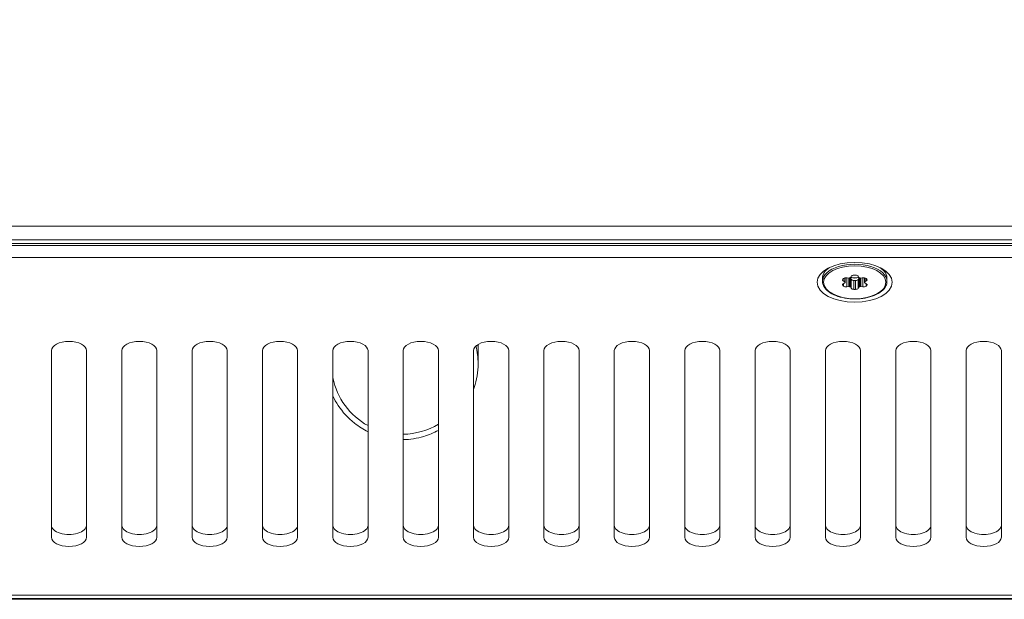
# Model space of a CAD drawing. Units: millimetres. Extents: x 20 to 1660, y 20 to 1168.
# Drawn here: x 424 to 508, y 259 to 309 of the extents above; entities that cross this region are included whole.
import ezdxf

# ---------------------------------------------------------------- set-up
doc = ezdxf.new("R2010")
doc.units = ezdxf.units.MM
doc.header["$LTSCALE"] = 4
for name, color, linetype, lineweight in [('Dimensions(A H Standard)', 7, 'Continuous', 9), ('Visible Edges(A H Standard)', 7, 'Continuous', 18), ('Visible Tangent Edges(A H Standard)', 7, 'Continuous', 18)]:
    doc.layers.add(name, color=color, linetype=linetype, lineweight=lineweight)
doc.styles.add('DEFAULT-A H Standard', font='arial_1.ttf')
doc.dimstyles.new('DEFAULT', dxfattribs={"dimscale": 4, "dimtxt": 3, "dimasz": 2.5, "dimexe": 3, "dimexo": 1, "dimgap": 0.75, "dimtad": 1, "dimrnd": 1e-08, "dimzin": 0, "dimdsep": 46, "dimtxsty": 'DEFAULT-A H Standard', "dimcen": 0.09, "dimdle": 10, "dimclrd": 7, "dimclre": 7, "dimclrt": 7, "dimazin": 1, "dimtfac": 0.833333, "dimtofl": 0, "dimtmove": 0, "dimatfit": 3, "dimfxl": 0, "dimtolj": 1, "dimtzin": 0, "dimlwd": -1, "dimlwe": -1, "dimarcsym": 0})

# ---------------------------------------------------------------- blocks, each defined once
blk = doc.blocks.new('*D17')
at = {"layer": 'Defpoints', "color": 0, "linetype": 'Continuous'}
for p in [(984.378, 311.701), (1506.878, 291.925), (385.327, 259.291), (1469.854, 259.291)]:
    blk.add_point(p, dxfattribs=at)
at = {"layer": 'Dimensions(A H Standard)', "color": 7, "linetype": 'Continuous'}
for p, q in [((988.362, 312.05), (1515.037, 358.128)), ((1473.854, 259.291), (1519.352, 259.291))]:
    blk.add_line(p, q, dxfattribs=at)
blk.add_arc((385.327, 259.291), 1122.025, 0.510648, 4.489352, dxfattribs=at)
for points in [[(1502.249, 346.979), (1505.571, 347.254), (1503.083, 357.082)], [(1508.975, 269.299), (1505.641, 269.284), (1507.352, 259.291)]]:
    blk.add_solid(points, dxfattribs=at)
at = {"layer": 'Dimensions(A H Standard)', "color": 7, "linetype": 'Continuous', "insert": (1520.451, 331.752), "char_height": 12, "attachment_point": 1, "rotation": 272.70744, "style": 'DEFAULT-A H Standard'}
blk.add_mtext('\\A1;5.00°', dxfattribs=at)

msp = doc.modelspace()

# ---------------------------------------------------------------- linework, layer by layer
at = {"layer": 'Visible Edges(A H Standard)'}
for p, q in [((218.09, 289.626), (650.09, 289.626)), ((220.09, 289.457), (648.09, 289.457)), ((220.09, 288.439), (648.09, 288.439)), ((492.34, 286.404), (492.34, 286.666)), ((494.236, 286.373), (494.109, 286.441)), ((494.265, 286.336), (494.265, 286.708)), ((494.265, 286.303), (494.265, 286.336)), ((494.402, 286.709), (494.575, 286.685)), ((494.402, 286.693), (494.458, 286.701)), ((494.751, 286.738), (494.797, 286.83)), ((494.751, 286.664), (494.797, 286.572)), ((495.383, 286.83), (495.429, 286.738)), ((495.383, 286.572), (495.429, 286.664)), ((495.605, 286.685), (495.778, 286.709)), ((495.722, 286.701), (495.778, 286.693)), ((495.914, 286.336), (495.914, 286.708)), ((495.914, 286.303), (495.914, 286.336)), ((496.071, 286.441), (495.944, 286.373)), ((497.84, 286.404), (497.84, 286.666)), ((494.109, 286.199), (494.236, 286.266)), ((494.575, 285.955), (494.402, 285.93)), ((494.797, 285.809), (494.751, 285.901)), ((495.429, 285.901), (495.383, 285.809)), ((495.778, 285.93), (495.605, 285.955)), ((495.944, 286.266), (496.071, 286.199)), ((426.59, 264.593), (426.59, 280.491)), ((429.59, 280.491), (429.59, 264.593)), ((432.59, 264.593), (432.59, 280.491)), ((435.59, 280.491), (435.59, 264.593)), ((438.59, 264.593), (438.59, 280.491)), ((441.59, 280.491), (441.59, 264.593)), ((444.59, 264.593), (444.59, 280.491)), ((447.59, 280.491), (447.59, 264.593)), ((450.59, 264.593), (450.59, 280.491)), ((453.59, 280.491), (453.59, 264.593)), ((456.59, 264.593), (456.59, 280.491)), ((459.59, 280.491), (459.59, 264.593)), ((462.59, 264.593), (462.59, 280.491)), ((462.974, 280.56), (462.974, 279.383)), ((465.59, 280.491), (465.59, 264.593)), ((468.59, 264.593), (468.59, 280.491)), ((471.59, 280.491), (471.59, 264.593)), ((474.59, 264.593), (474.59, 280.491)), ((477.59, 280.491), (477.59, 264.593)), ((480.59, 264.593), (480.59, 280.491)), ((483.59, 280.491), (483.59, 264.593)), ((486.59, 264.593), (486.59, 280.491)), ((489.59, 280.491), (489.59, 264.593)), ((492.59, 264.593), (492.59, 280.491)), ((495.59, 280.491), (495.59, 264.593)), ((498.59, 264.593), (498.59, 280.491)), ((501.59, 280.491), (501.59, 264.593)), ((504.59, 264.593), (504.59, 280.491)), ((507.59, 280.491), (507.59, 264.593)), ((650.09, 259.347), (218.09, 259.347)), ((542.162, 259.291), (268.587, 259.291))]:
    msp.add_line(p, q, dxfattribs=at)
msp.add_ellipse((495.09, 286.32), major_axis=(-3.2, 0), ratio=0.529919, dxfattribs=at)
for centre, major_axis, start_param, end_param in [((494.286, 286.534), (-0.25, 0), 5.816494, 7.068583), ((495.09, 286.32), (1.15, 0), 2.561086, 2.674902), ((494.337, 286.581), (-0.25, 0), 4.45059, 5.702679), ((494.165, 286.336), (0.1, 0), 6.24999, 7.068583), ((494.165, 286.303), (0.1, 0), 5.497787, 6.316381), ((494.337, 286.821), (0.25, 0), 4.420569, 4.974188), ((495.09, 286.32), (-0.825, 0), 6.24999, 6.316381), ((494.601, 286.736), (-0.1, 0), 1.308997, 2.127591), ((495.09, 286.32), (0.825, 0), 2.0612, 2.127591), ((495.09, 287.083), (0.825, 0), 4.202728, 4.221986), ((494.654, 286.752), (0.1, 0), 5.202792, 6.021386), ((494.654, 286.651), (0.1, 0), 0.261799, 1.080393), ((495.09, 287.083), (-0.75, 0), 1.093128, 2.048465), ((495.09, 287.1), (0.75, 0), 4.247947, 5.176831), ((495.039, 286.796), (-0.25, 0), 4.769297, 6.021386), ((495.039, 286.607), (-0.25, 0), 0.261799, 1.513889), ((495.09, 286.32), (1.15, 0), 1.513889, 1.627704), ((495.09, 287.083), (1.15, 0), 4.655481, 4.769297), ((495.141, 286.796), (0.25, 0), 0.261799, 1.513889), ((495.141, 286.607), (0.25, 0), 4.769297, 6.021386), ((495.526, 286.752), (-0.1, 0), 0.261799, 1.080393), ((495.526, 286.651), (-0.1, 0), 5.202792, 6.021386), ((495.09, 286.32), (0.825, 0), 1.014002, 1.080393), ((495.09, 287.083), (0.825, 0), 5.202792, 5.22205), ((495.579, 286.736), (-0.1, 0), 1.014002, 1.832596), ((495.843, 286.581), (-0.25, 0), 3.722099, 4.974188), ((495.843, 286.821), (0.25, 0), 4.45059, 5.004209), ((496.014, 286.336), (-0.1, 0), 5.497787, 6.316381), ((496.014, 286.303), (-0.1, 0), 6.24999, 7.068583), ((495.09, 286.32), (0.825, 0), 6.24999, 6.316381), ((495.09, 286.32), (1.15, 0), 0.466691, 0.580506), ((495.894, 286.534), (0.25, 0), 5.497787, 6.749876), ((494.286, 286.105), (-0.25, 0), 5.497787, 6.749876), ((495.09, 286.32), (-1.15, 0), 0.466691, 0.580506), ((494.337, 286.058), (0.25, 0), 3.722099, 4.974188), ((494.601, 285.904), (0.1, 0), 1.014002, 1.832596), ((495.09, 286.32), (-0.825, 0), 1.014002, 1.080393), ((494.654, 285.887), (0.1, 0), 0.261799, 1.080393), ((495.039, 285.844), (-0.25, 0), 0.261799, 1.513889), ((495.09, 286.32), (-1.15, 0), 1.513889, 1.627704), ((495.141, 285.844), (0.25, 0), 4.769297, 6.021386), ((495.526, 285.887), (-0.1, 0), 5.202792, 6.021386), ((495.09, 286.32), (-0.825, 0), 2.0612, 2.127591), ((495.579, 285.904), (0.1, 0), 1.308997, 2.127591), ((495.843, 286.058), (0.25, 0), 4.45059, 5.702679), ((495.09, 286.32), (-1.15, 0), 2.561086, 2.674902), ((495.894, 286.105), (0.25, 0), 5.816494, 7.068583), ((428.09, 280.491), (-1.5, 0), 3.141593, 6.283185), ((434.09, 280.491), (-1.5, 0), 3.141593, 6.283185), ((440.09, 280.491), (-1.5, 0), 3.141593, 6.283185), ((446.09, 280.491), (-1.5, 0), 3.141593, 6.283185), ((452.09, 280.491), (-1.5, 0), 3.141593, 6.283185), ((458.09, 280.491), (-1.5, 0), 3.141593, 6.283185), ((464.09, 280.491), (-1.5, 0), 3.141593, 6.283185), ((470.09, 280.491), (-1.5, 0), 3.141593, 6.283185), ((476.09, 280.491), (-1.5, 0), 3.141593, 6.283185), ((482.09, 280.491), (-1.5, 0), 3.141593, 6.283185), ((488.09, 280.491), (-1.5, 0), 3.141593, 6.283185), ((494.09, 280.491), (-1.5, 0), 3.141593, 6.283185), ((500.09, 280.491), (-1.5, 0), 3.141593, 6.283185), ((506.09, 280.491), (-1.5, 0), 3.141593, 6.283185), ((428.09, 265.611), (-1.5, 0), 0, 3.141593), ((434.09, 265.611), (-1.5, 0), 0, 3.141593), ((440.09, 265.611), (-1.5, 0), 0, 3.141593), ((446.09, 265.611), (-1.5, 0), 0, 3.141593), ((452.09, 265.611), (-1.5, 0), 0, 3.141593), ((458.09, 265.611), (-1.5, 0), 0, 3.141593), ((464.09, 265.611), (-1.5, 0), 0, 3.141593), ((470.09, 265.611), (-1.5, 0), 0, 3.141593), ((476.09, 265.611), (-1.5, 0), 0, 3.141593), ((482.09, 265.611), (-1.5, 0), 0, 3.141593), ((488.09, 265.611), (-1.5, 0), 0, 3.141593), ((494.09, 265.611), (-1.5, 0), 0, 3.141593), ((500.09, 265.611), (-1.5, 0), 0, 3.141593), ((506.09, 265.611), (-1.5, 0), 0, 3.141593), ((428.09, 264.593), (1.5, 0), 3.141593, 6.283185), ((434.09, 264.593), (1.5, 0), 3.141593, 6.283185), ((440.09, 264.593), (1.5, 0), 3.141593, 6.283185), ((446.09, 264.593), (1.5, 0), 3.141593, 6.283185), ((452.09, 264.593), (1.5, 0), 3.141593, 6.283185), ((458.09, 264.593), (1.5, 0), 3.141593, 6.283185), ((464.09, 264.593), (1.5, 0), 3.141593, 6.283185), ((470.09, 264.593), (1.5, 0), 3.141593, 6.283185), ((476.09, 264.593), (1.5, 0), 3.141593, 6.283185), ((482.09, 264.593), (1.5, 0), 3.141593, 6.283185), ((488.09, 264.593), (1.5, 0), 3.141593, 6.283185), ((494.09, 264.593), (1.5, 0), 3.141593, 6.283185), ((500.09, 264.593), (1.5, 0), 3.141593, 6.283185), ((506.09, 264.593), (1.5, 0), 3.141593, 6.283185)]:
    msp.add_ellipse(centre, major_axis=major_axis, ratio=0.529919, start_param=start_param, end_param=end_param, dxfattribs=at)
for points, knots in [([(492.34, 286.666), (492.34, 286.738), (492.349, 286.81), (492.385, 286.95), (492.412, 287.02), (492.482, 287.154), (492.526, 287.22), (492.627, 287.345), (492.686, 287.406), (492.766, 287.476), (492.781, 287.49), (492.797, 287.503)], [3.1415927, 3.1415927, 3.1415927, 3.1415927, 3.2765855, 3.2765855, 3.4115783, 3.4115783, 3.5465712, 3.5465712, 3.681564, 3.681564, 3.7127648, 3.7127648, 3.7127648, 3.7127648]), ([(497.383, 287.503), (497.399, 287.49), (497.414, 287.476), (497.494, 287.406), (497.553, 287.345), (497.654, 287.22), (497.697, 287.154), (497.768, 287.02), (497.795, 286.95), (497.831, 286.81), (497.84, 286.738), (497.84, 286.666)], [5.7120131, 5.7120131, 5.7120131, 5.7120131, 5.743214, 5.743214, 5.8782068, 5.8782068, 6.0131996, 6.0131996, 6.1481925, 6.1481925, 6.2831853, 6.2831853, 6.2831853, 6.2831853]), ([(492.34, 286.404), (492.34, 286.249), (492.384, 286.094), (492.554, 285.795), (492.684, 285.653), (493.022, 285.394), (493.233, 285.279), (493.711, 285.091), (493.977, 285.018), (494.537, 284.922), (494.83, 284.898), (495.416, 284.902), (495.707, 284.929), (496.261, 285.032), (496.523, 285.108), (496.992, 285.302), (497.199, 285.42), (497.534, 285.69), (497.663, 285.842), (497.807, 286.133), (497.84, 286.269), (497.84, 286.404)], [3.141593, 3.141593, 3.141593, 3.141593, 3.434825, 3.434825, 3.746317, 3.746317, 4.072861, 4.072861, 4.399572, 4.399572, 4.724684, 4.724684, 5.049248, 5.049248, 5.374447, 5.374447, 5.701279, 5.701279, 6.027457, 6.027457, 6.283185, 6.283185, 6.283185, 6.283185]), ([(462.974, 279.383), (462.974, 278.692), (462.862, 278.002), (462.627, 277.293), (462.609, 277.241), (462.59, 277.189)], [3.1415927, 3.1415927, 3.1415927, 3.1415927, 3.4614116, 3.4614116, 3.4870797, 3.4870797, 3.4870797, 3.4870797]), ([(453.59, 273.578), (453.183, 273.779), (452.798, 274.022), (451.898, 274.731), (451.424, 275.248), (450.873, 276.083), (450.721, 276.352), (450.59, 276.631)], [5.1722694, 5.1722694, 5.1722694, 5.1722694, 5.3817452, 5.3817452, 5.7017876, 5.7017876, 5.8445286, 5.8445286, 5.8445286, 5.8445286]), ([(459.59, 273.698), (459.193, 273.482), (458.773, 273.308), (457.772, 273.009), (457.182, 272.917), (456.59, 272.907)], [4.2123627, 4.2123627, 4.2123627, 4.2123627, 4.4212781, 4.4212781, 4.6945809, 4.6945809, 4.6945809, 4.6945809])]:
    msp.add_open_spline(points, degree=3, knots=knots, dxfattribs=at)
for points in [[(462.974, 280.56), (462.974, 280.711), (462.969, 280.862), (462.958, 281.012)], [(462.974, 281.022), (462.973, 280.955), (462.972, 280.888), (462.969, 280.821)]]:
    msp.add_open_spline(points, degree=3, dxfattribs=at)
at = {"layer": 'Visible Tangent Edges(A H Standard)'}
for p, q in [((650.09, 291.103), (218.09, 291.103)), ((218.09, 289.933), (650.09, 289.933)), ((494.109, 286.441), (494.109, 286.638)), ((494.236, 286.702), (494.236, 286.373)), ((494.265, 286.334), (494.265, 286.305)), ((494.402, 285.93), (494.402, 286.693)), ((494.575, 286.685), (494.575, 285.955)), ((494.654, 285.949), (494.654, 286.691)), ((494.701, 286.697), (494.701, 285.934)), ((494.751, 285.901), (494.751, 286.664)), ((494.797, 286.572), (494.797, 285.809)), ((495.025, 285.711), (495.025, 286.475)), ((495.155, 286.475), (495.155, 285.711)), ((495.383, 285.809), (495.383, 286.572)), ((495.429, 286.664), (495.429, 285.901)), ((495.479, 285.934), (495.479, 286.697)), ((495.526, 286.691), (495.526, 285.949)), ((495.605, 285.955), (495.605, 286.685)), ((495.778, 286.693), (495.778, 285.93)), ((495.915, 286.305), (495.915, 286.334)), ((495.944, 286.373), (495.944, 286.702)), ((496.071, 286.638), (496.071, 286.441)), ((494.063, 286.046), (494.063, 286.165)), ((494.128, 286.209), (494.128, 285.985)), ((496.052, 285.985), (496.052, 286.209)), ((496.117, 286.165), (496.117, 286.046)), ((218.09, 259.654), (650.09, 259.654))]:
    msp.add_line(p, q, dxfattribs=at)
for centre, major_axis, ratio, start_param, end_param in [((495.09, 286.404), (2.75, 0), 0.529919, 0, 3.141593), ((495.09, 286.666), (-2.75, 0), 0.529919, 5.60723, 6.283185), ((495.09, 286.666), (2.75, 0), 0.529919, 0, 0.675955), ((456.474, 279.339), (-6, 0), 0.996195, 6.062308, 6.086101), ((456.474, 279.383), (6.5, 0), 0.996195, 0, 0.235207), ((456.474, 280.56), (6.5, 0), 0.996195, 0, 0.06998), ((456.474, 279.339), (-6, 0), 0.996195, 0.196712, 1.069327), ((456.474, 279.339), (-6, 0), 0.996195, 1.590083, 2.116811)]:
    msp.add_ellipse(centre, major_axis=major_axis, ratio=ratio, start_param=start_param, end_param=end_param, dxfattribs=at)
msp.add_ellipse((495.09, 286.32), major_axis=(2.65, 0), ratio=0.529919, dxfattribs=at)

# ---------------------------------------------------------------- dimensions: what is measured, and where the dimension line sits
at = {"layer": 'Dimensions(A H Standard)', "color": 7, "linetype": 'Continuous'}
dim = msp.add_angular_dim_3p(base=(1506.878, 291.925), center=(385.327, 259.291), p1=(1469.854, 259.291), p2=(984.378, 311.701), dimstyle='DEFAULT', override={"dimgap": 0.75, "dimadec": 2, "dimtol": 0, "dimlim": 0, "dimtp": 0, "dimtm": 0, "dimtdec": 2}, dxfattribs=at)
dim.commit()
dim.dimension.update_dxf_attribs({"geometry": '*D17', "text_midpoint": (1506.1, 312.292), "dimtype": 165})

doc.saveas('drawing.dxf')
